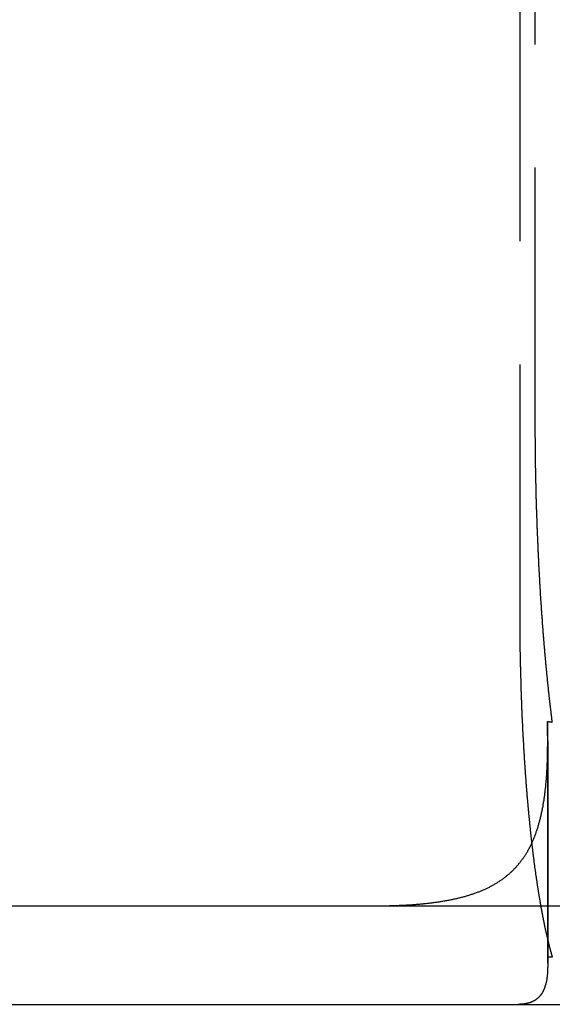
# Model space of a CAD drawing. Extents: x 805 to 950, y 178 to 562.
# Drawn here: x 886 to 892, y 491 to 501 of the extents above; entities that cross this region are included whole.
import ezdxf

# ---------------------------------------------------------------- set-up
doc = ezdxf.new("R2010")
doc.units = 0
doc.header["$LTSCALE"] = 10
doc.linetypes.add('VERDECKT', pattern=[0.375, 0.25, -0.125])
doc.layers.get('0').update_dxf_attribs({"linetype": 'CONTINUOUS'})
doc.layers.add('STEMPEL', color=3, linetype='CONTINUOUS')

# ---------------------------------------------------------------- blocks, each defined once
blk = doc.blocks.new('A$C45BCEA6E')
at = {"color": 1, "linetype": 'VERDECKT', "extrusion": (0, 1, -2e-16)}
for p, q in [((681.871, 80), (681.871, 70)), ((682.0285, 72), (682.0285, 80)), ((682.1532, 68.8741), (682.1532, 66.4813)), ((682.1557, 68.6779), (682.1557, 66.3967))]:
    blk.add_line(p, q, dxfattribs=at)
at = {"extrusion": (0, 1, -2e-16)}
for p, q in [((595.3647, 67), (740.3647, 67)), ((595.3647, 66), (740.3647, 66))]:
    blk.add_line(p, q, dxfattribs=at)
at = {"color": 1}
for points in [[(682.082, 70.1915, 0), (682.081, 70.2001, 0), (682.081, 70.2088, 0), (682.08, 70.2175, 0), (682.08, 70.2263, 0), (682.079, 70.235, 0), (682.079, 70.2438, 0), (682.078, 70.2526, 0), (682.078, 70.2614, 0), (682.077, 70.2702, 0), (682.077, 70.279, 0), (682.076, 70.2879, 0), (682.076, 70.2968, 0), (682.075, 70.3056, 0), (682.075, 70.3146, 0), (682.074, 70.3235, 0), (682.074, 70.3324, 0), (682.073, 70.3414, 0), (682.073, 70.3504, 0), (682.072, 70.3594, 0), (682.072, 70.3684, 0), (682.071, 70.3774, 0), (682.071, 70.3865, 0), (682.07, 70.3956, 0), (682.07, 70.4046, 0), (682.069, 70.4137, 0), (682.069, 70.4228, 0), (682.068, 70.432, 0), (682.068, 70.4411, 0), (682.067, 70.4503, 0), (682.067, 70.4595, 0), (682.066, 70.4686, 0), (682.066, 70.4778, 0), (682.065, 70.4871, 0), (682.065, 70.4963, 0), (682.065, 70.5055, 0), (682.064, 70.5148, 0), (682.064, 70.5241, 0), (682.063, 70.5334, 0), (682.063, 70.5427, 0), (682.062, 70.552, 0), (682.062, 70.5613, 0), (682.061, 70.5706, 0), (682.061, 70.58, 0), (682.061, 70.5894, 0), (682.06, 70.5987, 0), (682.06, 70.6081, 0), (682.059, 70.6175, 0), (682.059, 70.6269, 0), (682.058, 70.6364, 0), (682.058, 70.6458, 0), (682.058, 70.6552, 0), (682.057, 70.6647, 0), (682.057, 70.6742, 0), (682.056, 70.6836, 0), (682.056, 70.6931, 0), (682.056, 70.7026, 0), (682.055, 70.7121, 0), (682.055, 70.7217, 0), (682.054, 70.7312, 0), (682.054, 70.7407, 0), (682.054, 70.7503, 0), (682.053, 70.7598, 0), (682.053, 70.7694, 0), (682.052, 70.779, 0), (682.052, 70.7886, 0), (682.052, 70.7982, 0), (682.051, 70.8078, 0), (682.051, 70.8174, 0), (682.051, 70.827, 0), (682.05, 70.8366, 0), (682.05, 70.8462, 0), (682.049, 70.8559, 0), (682.049, 70.8655, 0), (682.049, 70.8752, 0), (682.048, 70.8848, 0), (682.048, 70.8945, 0), (682.048, 70.9042, 0), (682.047, 70.9138, 0), (682.047, 70.9235, 0), (682.047, 70.9332, 0), (682.046, 70.9429, 0), (682.046, 70.9526, 0), (682.046, 70.9623, 0), (682.045, 70.972, 0), (682.045, 70.9818, 0), (682.045, 70.9915, 0), (682.044, 71.0012, 0), (682.044, 71.0109, 0), (682.044, 71.0207, 0), (682.043, 71.0304, 0), (682.043, 71.0402, 0), (682.043, 71.0499, 0), (682.043, 71.0597, 0), (682.042, 71.0694, 0), (682.042, 71.0792, 0), (682.042, 71.0889, 0), (682.041, 71.0987, 0), (682.041, 71.1085, 0), (682.041, 71.1182, 0), (682.041, 71.128, 0), (682.04, 71.1378, 0), (682.04, 71.1476, 0), (682.04, 71.1573, 0), (682.04, 71.1671, 0), (682.039, 71.1769, 0), (682.039, 71.1867, 0), (682.039, 71.1965, 0), (682.039, 71.2062, 0), (682.038, 71.216, 0), (682.038, 71.2258, 0), (682.038, 71.2356, 0), (682.038, 71.2454, 0), (682.037, 71.2552, 0), (682.037, 71.2649, 0), (682.037, 71.2747, 0), (682.037, 71.2845, 0), (682.036, 71.2943, 0), (682.036, 71.3041, 0), (682.036, 71.3138, 0), (682.036, 71.3236, 0), (682.036, 71.3334, 0), (682.035, 71.3431, 0), (682.035, 71.3529, 0), (682.035, 71.3627, 0), (682.035, 71.3724, 0), (682.035, 71.3822, 0), (682.034, 71.3919, 0), (682.034, 71.4017, 0), (682.034, 71.4114, 0), (682.034, 71.4212, 0), (682.034, 71.4309, 0), (682.034, 71.4407, 0), (682.033, 71.4504, 0), (682.033, 71.4601, 0), (682.033, 71.4698, 0), (682.033, 71.4795, 0), (682.033, 71.4893, 0), (682.033, 71.499, 0), (682.032, 71.5087, 0), (682.032, 71.5183, 0), (682.032, 71.528, 0), (682.032, 71.5377, 0), (682.032, 71.5474, 0), (682.032, 71.5571, 0), (682.032, 71.5667, 0), (682.031, 71.5764, 0), (682.031, 71.586, 0), (682.031, 71.5956, 0), (682.031, 71.6053, 0), (682.031, 71.6149, 0), (682.031, 71.6245, 0), (682.031, 71.6341, 0), (682.031, 71.6437, 0), (682.03, 71.6533, 0), (682.03, 71.6629, 0), (682.03, 71.6725, 0), (682.03, 71.682, 0), (682.03, 71.6916, 0), (682.03, 71.7011, 0), (682.03, 71.7106, 0), (682.03, 71.7202, 0), (682.03, 71.7297, 0), (682.03, 71.7392, 0), (682.03, 71.7487, 0), (682.029, 71.7581, 0), (682.029, 71.7676, 0), (682.029, 71.7771, 0), (682.029, 71.7865, 0), (682.029, 71.7959, 0), (682.029, 71.8053, 0), (682.029, 71.8148, 0), (682.029, 71.8241, 0), (682.029, 71.8335, 0), (682.029, 71.8429, 0), (682.029, 71.8523, 0), (682.029, 71.8616, 0), (682.029, 71.8709, 0), (682.029, 71.8802, 0), (682.029, 71.8895, 0), (682.029, 71.8988, 0), (682.029, 71.9081, 0), (682.029, 71.9174, 0), (682.029, 71.9266, 0), (682.029, 71.9358, 0), (682.029, 71.945, 0), (682.029, 71.9542, 0), (682.029, 71.9634, 0), (682.029, 71.9726, 0), (682.029, 71.9817, 0), (682.029, 71.9909, 0), (682.029, 72, 0)], [(682.202, 68.8673, 0), (682.202, 68.872, 0), (682.201, 68.8767, 0), (682.2, 68.8815, 0), (682.2, 68.8862, 0), (682.199, 68.891, 0), (682.199, 68.8958, 0), (682.198, 68.9005, 0), (682.197, 68.9053, 0), (682.197, 68.9101, 0), (682.196, 68.9149, 0), (682.196, 68.9197, 0), (682.195, 68.9245, 0), (682.194, 68.9293, 0), (682.194, 68.9341, 0), (682.193, 68.9389, 0), (682.193, 68.9438, 0), (682.192, 68.9486, 0), (682.192, 68.9535, 0), (682.191, 68.9583, 0), (682.19, 68.9632, 0), (682.19, 68.968, 0), (682.189, 68.9729, 0), (682.189, 68.9778, 0), (682.188, 68.9826, 0), (682.187, 68.9875, 0), (682.187, 68.9924, 0), (682.186, 68.9973, 0), (682.186, 69.0022, 0), (682.185, 69.0071, 0), (682.185, 69.0121, 0), (682.184, 69.017, 0), (682.183, 69.0219, 0), (682.183, 69.0268, 0), (682.182, 69.0318, 0), (682.182, 69.0367, 0), (682.181, 69.0417, 0), (682.181, 69.0466, 0), (682.18, 69.0516, 0), (682.179, 69.0565, 0), (682.179, 69.0615, 0), (682.178, 69.0665, 0), (682.178, 69.0715, 0), (682.177, 69.0765, 0), (682.177, 69.0815, 0), (682.176, 69.0865, 0), (682.175, 69.0915, 0), (682.175, 69.0965, 0), (682.174, 69.1015, 0), (682.174, 69.1065, 0), (682.173, 69.1115, 0), (682.173, 69.1166, 0), (682.172, 69.1216, 0), (682.171, 69.1266, 0), (682.171, 69.1317, 0), (682.17, 69.1367, 0), (682.17, 69.1418, 0), (682.169, 69.1468, 0), (682.169, 69.1519, 0), (682.168, 69.157, 0), (682.168, 69.162, 0), (682.167, 69.1671, 0), (682.166, 69.1722, 0), (682.166, 69.1773, 0), (682.165, 69.1824, 0), (682.165, 69.1875, 0), (682.164, 69.1926, 0), (682.164, 69.1977, 0), (682.163, 69.2028, 0), (682.163, 69.2079, 0), (682.162, 69.213, 0), (682.162, 69.2182, 0), (682.161, 69.2233, 0), (682.161, 69.2284, 0), (682.16, 69.2336, 0), (682.159, 69.2387, 0), (682.159, 69.2438, 0), (682.158, 69.249, 0), (682.158, 69.2541, 0), (682.157, 69.2593, 0), (682.157, 69.2645, 0), (682.156, 69.2696, 0), (682.156, 69.2748, 0), (682.155, 69.28, 0), (682.155, 69.2852, 0), (682.154, 69.2903, 0), (682.154, 69.2955, 0), (682.153, 69.3007, 0), (682.153, 69.3059, 0), (682.152, 69.3111, 0), (682.152, 69.3163, 0), (682.151, 69.3215, 0), (682.15, 69.3267, 0), (682.15, 69.3319, 0), (682.149, 69.3372, 0), (682.149, 69.3424, 0), (682.148, 69.3476, 0), (682.148, 69.3528, 0), (682.147, 69.358, 0), (682.147, 69.3633, 0), (682.146, 69.3685, 0), (682.146, 69.3738, 0), (682.145, 69.379, 0), (682.145, 69.3842, 0), (682.144, 69.3895, 0), (682.144, 69.3947, 0), (682.143, 69.4, 0), (682.143, 69.4053, 0), (682.142, 69.4105, 0), (682.142, 69.4158, 0), (682.141, 69.421, 0), (682.141, 69.4263, 0), (682.14, 69.4316, 0), (682.14, 69.4369, 0), (682.139, 69.4421, 0), (682.139, 69.4474, 0), (682.138, 69.4527, 0), (682.138, 69.458, 0), (682.137, 69.4633, 0), (682.137, 69.4686, 0), (682.136, 69.4739, 0), (682.136, 69.4791, 0), (682.135, 69.4844, 0), (682.135, 69.4897, 0), (682.134, 69.495, 0), (682.134, 69.5003, 0), (682.134, 69.5056, 0), (682.133, 69.511, 0), (682.133, 69.5163, 0), (682.132, 69.5216, 0), (682.132, 69.5269, 0), (682.131, 69.5322, 0), (682.131, 69.5375, 0), (682.13, 69.5428, 0), (682.13, 69.5481, 0), (682.129, 69.5535, 0), (682.129, 69.5588, 0), (682.128, 69.5641, 0), (682.128, 69.5694, 0), (682.127, 69.5748, 0), (682.127, 69.5801, 0), (682.126, 69.5854, 0), (682.126, 69.5907, 0), (682.126, 69.5961, 0), (682.125, 69.6014, 0), (682.125, 69.6067, 0), (682.124, 69.6121, 0), (682.124, 69.6174, 0), (682.123, 69.6227, 0), (682.123, 69.6281, 0), (682.122, 69.6334, 0), (682.122, 69.6388, 0), (682.121, 69.6441, 0), (682.121, 69.6494, 0), (682.121, 69.6548, 0), (682.12, 69.6601, 0), (682.12, 69.6655, 0), (682.119, 69.6708, 0), (682.119, 69.6762, 0), (682.118, 69.6815, 0), (682.118, 69.6868, 0), (682.117, 69.6922, 0), (682.117, 69.6975, 0), (682.117, 69.7029, 0), (682.116, 69.7082, 0), (682.116, 69.7136, 0), (682.115, 69.7189, 0), (682.115, 69.7243, 0), (682.114, 69.7296, 0), (682.114, 69.7349, 0), (682.114, 69.7403, 0), (682.113, 69.7456, 0), (682.113, 69.751, 0), (682.112, 69.7563, 0), (682.112, 69.7617, 0), (682.111, 69.767, 0), (682.111, 69.7724, 0), (682.111, 69.7777, 0), (682.11, 69.783, 0), (682.11, 69.7884, 0), (682.109, 69.7937, 0), (682.109, 69.7991, 0), (682.109, 69.8044, 0), (682.108, 69.8098, 0), (682.108, 69.8151, 0), (682.107, 69.8204, 0), (682.107, 69.8258, 0), (682.106, 69.8311, 0), (682.106, 69.8364, 0), (682.106, 69.8418, 0), (682.105, 69.8471, 0), (682.105, 69.8524, 0), (682.104, 69.8578, 0), (682.104, 69.8631, 0), (682.104, 69.8684, 0), (682.103, 69.8738, 0), (682.103, 69.8791, 0), (682.102, 69.8844, 0), (682.102, 69.8897, 0), (682.102, 69.8951, 0), (682.101, 69.9004, 0), (682.101, 69.9057, 0), (682.101, 69.911, 0), (682.1, 69.9163, 0), (682.1, 69.9217, 0), (682.099, 69.927, 0), (682.099, 69.9323, 0), (682.099, 69.9376, 0), (682.098, 69.9429, 0), (682.098, 69.9482, 0), (682.097, 69.9535, 0), (682.097, 69.9588, 0), (682.097, 69.9641, 0), (682.096, 69.9694, 0), (682.096, 69.9747, 0), (682.096, 69.98, 0), (682.095, 69.9853, 0), (682.095, 69.9906, 0), (682.095, 69.9959, 0), (682.094, 70.0011, 0), (682.094, 70.0064, 0), (682.093, 70.0117, 0), (682.093, 70.017, 0), (682.093, 70.0223, 0), (682.092, 70.0275, 0), (682.092, 70.0328, 0), (682.092, 70.0381, 0), (682.091, 70.0433, 0), (682.091, 70.0486, 0), (682.091, 70.0538, 0), (682.09, 70.0591, 0), (682.09, 70.0643, 0), (682.09, 70.0696, 0), (682.089, 70.0748, 0), (682.089, 70.0801, 0), (682.089, 70.0853, 0), (682.088, 70.0906, 0), (682.088, 70.0958, 0), (682.087, 70.101, 0), (682.087, 70.1063, 0), (682.087, 70.1116, 0), (682.086, 70.1168, 0), (682.086, 70.1221, 0), (682.086, 70.1274, 0), (682.085, 70.1327, 0), (682.085, 70.138, 0), (682.085, 70.1433, 0), (682.084, 70.1486, 0), (682.084, 70.1539, 0), (682.084, 70.1593, 0), (682.083, 70.1646, 0), (682.083, 70.17, 0), (682.083, 70.1753, 0), (682.082, 70.1807, 0), (682.082, 70.1861, 0), (682.082, 70.1915, 0)], [(681.871, 70, 0), (681.871, 69.9917, 0), (681.871, 69.9833, 0), (681.871, 69.9749, 0), (681.871, 69.9665, 0), (681.871, 69.9581, 0), (681.871, 69.9497, 0), (681.871, 69.9413, 0), (681.871, 69.9328, 0), (681.871, 69.9244, 0), (681.871, 69.9159, 0), (681.871, 69.9074, 0), (681.871, 69.8989, 0), (681.871, 69.8903, 0), (681.871, 69.8818, 0), (681.871, 69.8732, 0), (681.871, 69.8647, 0), (681.871, 69.8561, 0), (681.872, 69.8475, 0), (681.872, 69.8389, 0), (681.872, 69.8303, 0), (681.872, 69.8216, 0), (681.872, 69.813, 0), (681.872, 69.8043, 0), (681.872, 69.7957, 0), (681.872, 69.787, 0), (681.872, 69.7783, 0), (681.872, 69.7696, 0), (681.872, 69.7609, 0), (681.872, 69.7521, 0), (681.872, 69.7434, 0), (681.872, 69.7347, 0), (681.873, 69.7259, 0), (681.873, 69.7172, 0), (681.873, 69.7084, 0), (681.873, 69.6996, 0), (681.873, 69.6908, 0), (681.873, 69.682, 0), (681.873, 69.6732, 0), (681.873, 69.6644, 0), (681.873, 69.6556, 0), (681.874, 69.6467, 0), (681.874, 69.6379, 0), (681.874, 69.629, 0), (681.874, 69.6202, 0), (681.874, 69.6113, 0), (681.874, 69.6025, 0), (681.874, 69.5936, 0), (681.874, 69.5847, 0), (681.875, 69.5758, 0), (681.875, 69.567, 0), (681.875, 69.5581, 0), (681.875, 69.5492, 0), (681.875, 69.5403, 0), (681.875, 69.5314, 0), (681.876, 69.5224, 0), (681.876, 69.5135, 0), (681.876, 69.5046, 0), (681.876, 69.4957, 0), (681.876, 69.4868, 0), (681.876, 69.4778, 0), (681.877, 69.4689, 0), (681.877, 69.46, 0), (681.877, 69.451, 0), (681.877, 69.4421, 0), (681.877, 69.4332, 0), (681.878, 69.4242, 0), (681.878, 69.4153, 0), (681.878, 69.4063, 0), (681.878, 69.3974, 0), (681.878, 69.3884, 0), (681.879, 69.3795, 0), (681.879, 69.3706, 0), (681.879, 69.3616, 0), (681.879, 69.3527, 0), (681.88, 69.3437, 0), (681.88, 69.3348, 0), (681.88, 69.3258, 0), (681.88, 69.3169, 0), (681.881, 69.308, 0), (681.881, 69.299, 0), (681.881, 69.2901, 0), (681.881, 69.2812, 0), (681.882, 69.2722, 0), (681.882, 69.2633, 0), (681.882, 69.2544, 0), (681.882, 69.2455, 0), (681.883, 69.2366, 0), (681.883, 69.2276, 0), (681.883, 69.2187, 0), (681.883, 69.2098, 0), (681.884, 69.2009, 0), (681.884, 69.192, 0), (681.884, 69.1832, 0), (681.885, 69.1743, 0), (681.885, 69.1654, 0), (681.885, 69.1565, 0), (681.886, 69.1477, 0), (681.886, 69.1388, 0), (681.886, 69.1299, 0), (681.886, 69.1211, 0), (681.887, 69.1122, 0), (681.887, 69.1034, 0), (681.887, 69.0946, 0), (681.888, 69.0858, 0), (681.888, 69.077, 0), (681.888, 69.0681, 0), (681.889, 69.0594, 0), (681.889, 69.0506, 0), (681.889, 69.0418, 0), (681.89, 69.033, 0), (681.89, 69.0243, 0), (681.89, 69.0155, 0), (681.891, 69.0068, 0), (681.891, 68.998, 0), (681.892, 68.9893, 0), (681.892, 68.9806, 0), (681.892, 68.9719, 0), (681.893, 68.9632, 0), (681.893, 68.9545, 0), (681.893, 68.9458, 0), (681.894, 68.9372, 0), (681.894, 68.9285, 0), (681.894, 68.9199, 0), (681.895, 68.9112, 0), (681.895, 68.9026, 0), (681.896, 68.894, 0), (681.896, 68.8854, 0), (681.896, 68.8768, 0), (681.897, 68.8683, 0), (681.897, 68.8597, 0), (681.898, 68.8512, 0), (681.898, 68.8426, 0), (681.898, 68.8341, 0), (681.899, 68.8256, 0), (681.899, 68.8171, 0), (681.9, 68.8087, 0), (681.9, 68.8002, 0), (681.901, 68.7918, 0), (681.901, 68.7833, 0), (681.901, 68.7749, 0), (681.902, 68.7665, 0), (681.902, 68.7581, 0), (681.903, 68.7498, 0), (681.903, 68.7414, 0), (681.904, 68.7331, 0), (681.904, 68.7248, 0), (681.904, 68.7164, 0), (681.905, 68.7082, 0), (681.905, 68.6999, 0), (681.906, 68.6916, 0), (681.906, 68.6834, 0), (681.907, 68.6752, 0), (681.907, 68.667, 0), (681.908, 68.6588, 0), (681.908, 68.6506, 0), (681.908, 68.6425, 0), (681.909, 68.6344, 0), (681.909, 68.6262, 0), (681.91, 68.6182, 0), (681.91, 68.6101, 0), (681.911, 68.602, 0), (681.911, 68.594, 0), (681.912, 68.586, 0), (681.912, 68.578, 0), (681.913, 68.57, 0), (681.913, 68.5621, 0), (681.914, 68.5541, 0), (681.914, 68.5462, 0), (681.915, 68.5383, 0), (681.915, 68.5305, 0), (681.916, 68.5226, 0), (681.916, 68.5148, 0), (681.917, 68.507, 0), (681.917, 68.4992, 0), (681.918, 68.4915, 0), (681.918, 68.4837, 0), (681.919, 68.476, 0), (681.919, 68.4683, 0), (681.92, 68.4606, 0), (681.92, 68.4529, 0), (681.921, 68.4452, 0), (681.921, 68.4375, 0), (681.922, 68.4297, 0), (681.922, 68.422, 0), (681.923, 68.4142, 0), (681.923, 68.4065, 0), (681.924, 68.3987, 0), (681.924, 68.391, 0), (681.925, 68.3832, 0), (681.925, 68.3754, 0), (681.926, 68.3676, 0), (681.926, 68.3598, 0), (681.927, 68.352, 0), (681.928, 68.3442, 0), (681.928, 68.3364, 0), (681.929, 68.3286, 0), (681.929, 68.3208, 0), (681.93, 68.313, 0), (681.93, 68.3051, 0), (681.931, 68.2973, 0), (681.932, 68.2895, 0), (681.932, 68.2816, 0), (681.933, 68.2738, 0), (681.933, 68.266, 0), (681.934, 68.2581, 0), (681.935, 68.2503, 0), (681.935, 68.2424, 0), (681.936, 68.2346, 0), (681.936, 68.2267, 0), (681.937, 68.2189, 0), (681.938, 68.211, 0), (681.938, 68.2032, 0), (681.939, 68.1953, 0), (681.939, 68.1875, 0), (681.94, 68.1796, 0), (681.941, 68.1718, 0), (681.941, 68.1639, 0), (681.942, 68.156, 0), (681.943, 68.1482, 0), (681.943, 68.1403, 0), (681.944, 68.1325, 0), (681.945, 68.1246, 0), (681.945, 68.1168, 0), (681.946, 68.1089, 0), (681.947, 68.1011, 0), (681.947, 68.0933, 0), (681.948, 68.0854, 0), (681.949, 68.0776, 0), (681.949, 68.0697, 0), (681.95, 68.0619, 0), (681.951, 68.0541, 0), (681.951, 68.0463, 0), (681.952, 68.0384, 0), (681.953, 68.0306, 0), (681.953, 68.0228, 0), (681.954, 68.015, 0), (681.955, 68.0072, 0), (681.956, 67.9994, 0), (681.956, 67.9916, 0), (681.957, 67.9838, 0), (681.958, 67.9761, 0), (681.958, 67.9683, 0), (681.959, 67.9605, 0), (681.96, 67.9528, 0), (681.961, 67.945, 0), (681.961, 67.9373, 0), (681.962, 67.9295, 0), (681.963, 67.9218, 0), (681.963, 67.9141, 0), (681.964, 67.9064, 0), (681.965, 67.8987, 0), (681.966, 67.891, 0), (681.966, 67.8833, 0), (681.967, 67.8756, 0), (681.968, 67.8679, 0), (681.969, 67.8603, 0), (681.97, 67.8526, 0), (681.97, 67.845, 0), (681.971, 67.8374, 0), (681.972, 67.8297, 0), (681.973, 67.8221, 0), (681.973, 67.8145, 0), (681.974, 67.8069, 0), (681.975, 67.7994, 0), (681.976, 67.7918, 0), (681.977, 67.7842, 0), (681.977, 67.7767, 0), (681.978, 67.7692, 0), (681.979, 67.7617, 0), (681.98, 67.7542, 0), (681.981, 67.7467, 0), (681.981, 67.7392, 0), (681.982, 67.7317, 0), (681.983, 67.7243, 0), (681.984, 67.7168, 0), (681.985, 67.7094, 0), (681.985, 67.702, 0), (681.986, 67.6946, 0), (681.987, 67.6872, 0), (681.988, 67.6798, 0), (681.989, 67.6725, 0), (681.99, 67.6651, 0), (681.99, 67.6578, 0), (681.991, 67.6505, 0), (681.992, 67.6432, 0), (681.993, 67.6359, 0), (681.994, 67.6286, 0), (681.995, 67.6214, 0), (681.995, 67.6142, 0), (681.996, 67.6069, 0), (681.997, 67.5997, 0), (681.998, 67.5925, 0), (681.999, 67.5854, 0), (682, 67.5782, 0), (682.001, 67.5711, 0), (682.001, 67.5639, 0), (682.002, 67.5568, 0), (682.003, 67.5497, 0), (682.004, 67.5426, 0), (682.005, 67.5356, 0), (682.006, 67.5285, 0), (682.007, 67.5215, 0), (682.007, 67.5145, 0), (682.008, 67.5075, 0), (682.009, 67.5005, 0), (682.01, 67.4936, 0), (682.011, 67.4867, 0), (682.012, 67.4797, 0), (682.013, 67.4728, 0), (682.014, 67.466, 0), (682.015, 67.4591, 0), (682.015, 67.4522, 0), (682.016, 67.4454, 0), (682.017, 67.4386, 0), (682.018, 67.4318, 0), (682.019, 67.4251, 0), (682.02, 67.4183, 0), (682.021, 67.4116, 0), (682.022, 67.4049, 0), (682.023, 67.3982, 0), (682.023, 67.3915, 0), (682.024, 67.3848, 0), (682.025, 67.3782, 0), (682.026, 67.3716, 0), (682.027, 67.365, 0), (682.028, 67.3585, 0), (682.029, 67.3519, 0), (682.03, 67.3454, 0), (682.031, 67.3389, 0), (682.032, 67.3324, 0), (682.033, 67.3259, 0), (682.033, 67.3195, 0), (682.034, 67.3131, 0), (682.035, 67.3067, 0), (682.036, 67.3003, 0), (682.037, 67.2939, 0), (682.038, 67.2876, 0), (682.039, 67.2813, 0), (682.04, 67.275, 0), (682.041, 67.2688, 0), (682.042, 67.2625, 0), (682.043, 67.2563, 0), (682.044, 67.2501, 0), (682.044, 67.2439, 0), (682.045, 67.2378, 0), (682.046, 67.2317, 0), (682.047, 67.2256, 0), (682.048, 67.2195, 0), (682.049, 67.2135, 0), (682.05, 67.2074, 0), (682.051, 67.2014, 0), (682.052, 67.1954, 0), (682.053, 67.1895, 0), (682.054, 67.1836, 0), (682.055, 67.1777, 0), (682.055, 67.1718, 0), (682.056, 67.1659, 0), (682.057, 67.16, 0), (682.058, 67.1541, 0), (682.059, 67.1483, 0), (682.06, 67.1424, 0), (682.061, 67.1365, 0), (682.062, 67.1307, 0), (682.063, 67.1248, 0), (682.064, 67.1189, 0), (682.065, 67.1131, 0), (682.066, 67.1072, 0), (682.067, 67.1013, 0), (682.068, 67.0955, 0), (682.069, 67.0896, 0), (682.07, 67.0838, 0), (682.071, 67.0779, 0), (682.072, 67.0721, 0), (682.073, 67.0662, 0), (682.074, 67.0604, 0), (682.075, 67.0546, 0), (682.076, 67.0488, 0), (682.077, 67.0429, 0), (682.078, 67.0371, 0), (682.079, 67.0313, 0), (682.08, 67.0255, 0), (682.081, 67.0197, 0), (682.082, 67.0139, 0)], [(680.347, 67, 0), (680.359, 67, 0), (680.372, 67, 0), (680.384, 67.0001, 0), (680.396, 67.0001, 0), (680.409, 67.0002, 0), (680.421, 67.0003, 0), (680.433, 67.0004, 0), (680.445, 67.0005, 0), (680.457, 67.0007, 0), (680.469, 67.0009, 0), (680.481, 67.001, 0), (680.493, 67.0012, 0), (680.505, 67.0015, 0), (680.517, 67.0017, 0), (680.529, 67.002, 0), (680.541, 67.0022, 0), (680.553, 67.0025, 0), (680.565, 67.0029, 0), (680.576, 67.0032, 0), (680.588, 67.0036, 0), (680.6, 67.004, 0), (680.611, 67.0044, 0), (680.623, 67.0048, 0), (680.634, 67.0052, 0), (680.646, 67.0057, 0), (680.657, 67.0062, 0), (680.669, 67.0067, 0), (680.68, 67.0073, 0), (680.691, 67.0078, 0), (680.703, 67.0084, 0), (680.714, 67.009, 0), (680.725, 67.0096, 0), (680.736, 67.0103, 0), (680.748, 67.011, 0), (680.759, 67.0117, 0), (680.77, 67.0124, 0), (680.781, 67.0131, 0), (680.792, 67.0139, 0), (680.803, 67.0147, 0), (680.813, 67.0156, 0), (680.824, 67.0164, 0), (680.835, 67.0173, 0), (680.846, 67.0182, 0), (680.857, 67.0191, 0), (680.867, 67.0201, 0), (680.878, 67.0211, 0), (680.889, 67.0221, 0), (680.899, 67.0231, 0), (680.91, 67.0242, 0), (680.92, 67.0253, 0), (680.931, 67.0264, 0), (680.941, 67.0275, 0), (680.951, 67.0287, 0), (680.962, 67.0299, 0), (680.972, 67.0312, 0), (680.982, 67.0324, 0), (680.993, 67.0337, 0), (681.003, 67.0351, 0), (681.013, 67.0364, 0), (681.023, 67.0378, 0), (681.033, 67.0392, 0), (681.043, 67.0407, 0), (681.053, 67.0421, 0), (681.063, 67.0436, 0), (681.073, 67.0452, 0), (681.083, 67.0468, 0), (681.092, 67.0484, 0), (681.102, 67.05, 0), (681.112, 67.0517, 0), (681.121, 67.0534, 0), (681.131, 67.0551, 0), (681.141, 67.0569, 0), (681.15, 67.0587, 0), (681.16, 67.0605, 0), (681.169, 67.0624, 0), (681.179, 67.0643, 0), (681.188, 67.0662, 0), (681.197, 67.0682, 0), (681.207, 67.0702, 0), (681.216, 67.0722, 0), (681.225, 67.0743, 0), (681.234, 67.0764, 0), (681.243, 67.0785, 0), (681.252, 67.0807, 0), (681.261, 67.0829, 0), (681.27, 67.0852, 0), (681.279, 67.0874, 0), (681.288, 67.0898, 0), (681.297, 67.0921, 0), (681.306, 67.0945, 0), (681.315, 67.097, 0), (681.323, 67.0994, 0), (681.332, 67.1019, 0), (681.341, 67.1045, 0), (681.349, 67.1071, 0), (681.358, 67.1097, 0), (681.366, 67.1124, 0), (681.375, 67.1151, 0), (681.383, 67.1178, 0), (681.392, 67.1206, 0), (681.4, 67.1234, 0), (681.408, 67.1263, 0), (681.417, 67.1292, 0), (681.425, 67.1321, 0), (681.433, 67.1351, 0), (681.441, 67.1381, 0), (681.449, 67.1412, 0), (681.457, 67.1442, 0), (681.465, 67.1474, 0), (681.473, 67.1506, 0), (681.481, 67.1538, 0), (681.488, 67.157, 0), (681.496, 67.1603, 0), (681.504, 67.1636, 0), (681.511, 67.167, 0), (681.519, 67.1704, 0), (681.527, 67.1739, 0), (681.534, 67.1774, 0), (681.542, 67.1809, 0), (681.549, 67.1845, 0), (681.556, 67.1881, 0), (681.564, 67.1918, 0), (681.571, 67.1955, 0), (681.578, 67.1992, 0), (681.585, 67.203, 0), (681.592, 67.2069, 0), (681.599, 67.2107, 0), (681.606, 67.2146, 0), (681.613, 67.2186, 0), (681.62, 67.2226, 0), (681.627, 67.2267, 0), (681.634, 67.2308, 0), (681.641, 67.2349, 0), (681.647, 67.2391, 0), (681.654, 67.2433, 0), (681.661, 67.2476, 0), (681.667, 67.2519, 0), (681.674, 67.2563, 0), (681.68, 67.2607, 0), (681.687, 67.2651, 0), (681.693, 67.2696, 0), (681.699, 67.2742, 0), (681.706, 67.2788, 0), (681.712, 67.2834, 0), (681.718, 67.2881, 0), (681.724, 67.2928, 0), (681.73, 67.2976, 0), (681.736, 67.3024, 0), (681.742, 67.3073, 0), (681.748, 67.3122, 0), (681.754, 67.3172, 0), (681.76, 67.3222, 0), (681.766, 67.3273, 0), (681.772, 67.3324, 0), (681.777, 67.3375, 0), (681.783, 67.3428, 0), (681.789, 67.348, 0), (681.794, 67.3533, 0), (681.8, 67.3587, 0), (681.805, 67.3641, 0), (681.811, 67.3696, 0), (681.816, 67.3751, 0), (681.821, 67.3806, 0), (681.827, 67.3862, 0), (681.832, 67.3919, 0), (681.837, 67.3976, 0), (681.842, 67.4034, 0), (681.847, 67.4092, 0), (681.853, 67.415, 0), (681.858, 67.4209, 0), (681.863, 67.4269, 0), (681.867, 67.4329, 0), (681.872, 67.439, 0), (681.877, 67.4451, 0), (681.882, 67.4513, 0), (681.887, 67.4575, 0), (681.891, 67.4638, 0), (681.896, 67.4701, 0), (681.901, 67.4765, 0), (681.905, 67.483, 0), (681.91, 67.4895, 0), (681.914, 67.496, 0), (681.919, 67.5026, 0), (681.923, 67.5093, 0), (681.928, 67.516, 0), (681.932, 67.5228, 0), (681.936, 67.5296, 0), (681.94, 67.5365, 0), (681.944, 67.5434, 0), (681.949, 67.5504, 0), (681.953, 67.5574, 0), (681.957, 67.5645, 0), (681.961, 67.5717, 0), (681.965, 67.5789, 0), (681.969, 67.5862, 0), (681.972, 67.5935, 0), (681.976, 67.6009, 0), (681.98, 67.6083, 0), (681.984, 67.6158, 0), (681.987, 67.6233, 0), (681.991, 67.6309, 0), (681.995, 67.6385, 0), (681.998, 67.6462, 0), (682.002, 67.6539, 0), (682.005, 67.6617, 0), (682.009, 67.6696, 0), (682.012, 67.6774, 0), (682.015, 67.6854, 0), (682.018, 67.6933, 0), (682.022, 67.7014, 0), (682.025, 67.7094, 0), (682.028, 67.7176, 0), (682.031, 67.7257, 0), (682.034, 67.734, 0), (682.037, 67.7422, 0), (682.04, 67.7506, 0), (682.043, 67.7589, 0), (682.046, 67.7674, 0), (682.049, 67.7758, 0), (682.051, 67.7844, 0), (682.054, 67.7929, 0), (682.057, 67.8016, 0), (682.06, 67.8102, 0), (682.062, 67.8189, 0), (682.065, 67.8277, 0), (682.067, 67.8365, 0), (682.07, 67.8454, 0), (682.072, 67.8543, 0), (682.075, 67.8633, 0), (682.077, 67.8723, 0), (682.079, 67.8814, 0), (682.082, 67.8905, 0), (682.084, 67.8997, 0), (682.086, 67.9089, 0), (682.088, 67.9181, 0), (682.09, 67.9275, 0), (682.092, 67.9368, 0), (682.094, 67.9463, 0), (682.096, 67.9557, 0), (682.098, 67.9652, 0), (682.1, 67.9748, 0), (682.102, 67.9844, 0), (682.104, 67.9941, 0), (682.106, 68.0038, 0), (682.108, 68.0136, 0), (682.109, 68.0234, 0), (682.111, 68.0333, 0), (682.113, 68.0432, 0), (682.114, 68.0532, 0), (682.116, 68.0632, 0), (682.118, 68.0732, 0), (682.119, 68.0834, 0), (682.121, 68.0935, 0), (682.122, 68.1038, 0), (682.124, 68.114, 0), (682.125, 68.1244, 0), (682.126, 68.1347, 0), (682.128, 68.1452, 0), (682.129, 68.1556, 0), (682.13, 68.1661, 0), (682.131, 68.1767, 0), (682.133, 68.1873, 0), (682.134, 68.198, 0), (682.135, 68.2088, 0), (682.136, 68.2195, 0), (682.137, 68.2304, 0), (682.138, 68.2412, 0), (682.139, 68.2522, 0), (682.14, 68.2631, 0), (682.141, 68.2742, 0), (682.142, 68.2853, 0), (682.143, 68.2964, 0), (682.144, 68.3076, 0), (682.144, 68.3188, 0), (682.145, 68.3301, 0), (682.146, 68.3414, 0), (682.147, 68.3528, 0), (682.147, 68.3643, 0), (682.148, 68.3757, 0), (682.149, 68.3873, 0), (682.149, 68.3989, 0), (682.15, 68.4105, 0), (682.15, 68.4222, 0), (682.151, 68.434, 0), (682.151, 68.4457, 0), (682.152, 68.4576, 0), (682.152, 68.4695, 0), (682.153, 68.4814, 0), (682.153, 68.4934, 0), (682.153, 68.5055, 0), (682.154, 68.5176, 0), (682.154, 68.5297, 0), (682.154, 68.542, 0), (682.155, 68.5542, 0), (682.155, 68.5665, 0), (682.155, 68.5789, 0), (682.155, 68.5913, 0), (682.155, 68.6037, 0), (682.155, 68.6162, 0), (682.156, 68.6287, 0), (682.156, 68.6413, 0), (682.156, 68.6539, 0), (682.156, 68.6665, 0), (682.156, 68.6792, 0), (682.156, 68.6919, 0), (682.156, 68.7047, 0), (682.156, 68.7175, 0), (682.155, 68.7303, 0), (682.155, 68.7432, 0), (682.155, 68.7561, 0), (682.155, 68.769, 0), (682.155, 68.782, 0), (682.155, 68.7951, 0), (682.155, 68.8081, 0), (682.154, 68.8212, 0), (682.154, 68.8344, 0), (682.154, 68.8476, 0), (682.154, 68.8608, 0), (682.153, 68.8741, 0)], [(682.153, 68.8741, 0), (682.154, 68.874, 0), (682.154, 68.874, 0), (682.154, 68.8739, 0), (682.155, 68.8739, 0), (682.155, 68.8738, 0), (682.156, 68.8738, 0), (682.156, 68.8737, 0), (682.156, 68.8736, 0), (682.157, 68.8736, 0), (682.157, 68.8735, 0), (682.157, 68.8735, 0), (682.158, 68.8734, 0), (682.158, 68.8734, 0), (682.159, 68.8733, 0), (682.159, 68.8733, 0), (682.159, 68.8732, 0), (682.16, 68.8732, 0), (682.16, 68.8731, 0), (682.161, 68.8731, 0), (682.161, 68.873, 0), (682.161, 68.8729, 0), (682.162, 68.8729, 0), (682.162, 68.8728, 0), (682.162, 68.8728, 0), (682.163, 68.8727, 0), (682.163, 68.8727, 0), (682.164, 68.8726, 0), (682.164, 68.8726, 0), (682.164, 68.8725, 0), (682.165, 68.8725, 0), (682.165, 68.8724, 0), (682.166, 68.8724, 0), (682.166, 68.8723, 0), (682.166, 68.8723, 0), (682.167, 68.8722, 0), (682.167, 68.8721, 0), (682.167, 68.8721, 0), (682.168, 68.872, 0), (682.168, 68.872, 0), (682.169, 68.8719, 0), (682.169, 68.8719, 0), (682.169, 68.8718, 0), (682.17, 68.8718, 0), (682.17, 68.8717, 0), (682.171, 68.8717, 0), (682.171, 68.8716, 0), (682.171, 68.8716, 0), (682.172, 68.8715, 0), (682.172, 68.8714, 0), (682.173, 68.8714, 0), (682.173, 68.8713, 0), (682.173, 68.8713, 0), (682.174, 68.8712, 0), (682.174, 68.8712, 0), (682.174, 68.8711, 0), (682.175, 68.8711, 0), (682.175, 68.871, 0), (682.176, 68.871, 0), (682.176, 68.8709, 0), (682.176, 68.8709, 0), (682.177, 68.8708, 0), (682.177, 68.8708, 0), (682.178, 68.8707, 0), (682.178, 68.8706, 0), (682.178, 68.8706, 0), (682.179, 68.8705, 0), (682.179, 68.8705, 0), (682.179, 68.8704, 0), (682.18, 68.8704, 0), (682.18, 68.8703, 0), (682.181, 68.8703, 0), (682.181, 68.8702, 0), (682.181, 68.8702, 0), (682.182, 68.8701, 0), (682.182, 68.8701, 0), (682.183, 68.87, 0), (682.183, 68.8699, 0), (682.183, 68.8699, 0), (682.184, 68.8698, 0), (682.184, 68.8698, 0), (682.184, 68.8697, 0), (682.185, 68.8697, 0), (682.185, 68.8696, 0), (682.186, 68.8696, 0), (682.186, 68.8695, 0), (682.186, 68.8695, 0), (682.187, 68.8694, 0), (682.187, 68.8694, 0), (682.188, 68.8693, 0), (682.188, 68.8692, 0), (682.188, 68.8692, 0), (682.189, 68.8691, 0), (682.189, 68.8691, 0), (682.189, 68.869, 0), (682.19, 68.869, 0), (682.19, 68.8689, 0), (682.191, 68.8689, 0), (682.191, 68.8688, 0), (682.191, 68.8688, 0), (682.192, 68.8687, 0), (682.192, 68.8687, 0), (682.193, 68.8686, 0), (682.193, 68.8685, 0), (682.193, 68.8685, 0), (682.194, 68.8684, 0), (682.194, 68.8684, 0), (682.194, 68.8683, 0), (682.195, 68.8683, 0), (682.195, 68.8682, 0), (682.196, 68.8682, 0), (682.196, 68.8681, 0), (682.196, 68.8681, 0), (682.197, 68.868, 0), (682.197, 68.868, 0), (682.198, 68.8679, 0), (682.198, 68.8678, 0), (682.198, 68.8678, 0), (682.199, 68.8677, 0), (682.199, 68.8677, 0), (682.199, 68.8676, 0), (682.2, 68.8676, 0), (682.2, 68.8675, 0), (682.201, 68.8675, 0), (682.201, 68.8674, 0), (682.201, 68.8674, 0), (682.202, 68.8673, 0), (682.202, 68.8673, 0)], [(682.082, 67.0139, 0), (682.082, 67.0108, 0), (682.083, 67.0076, 0), (682.083, 67.0044, 0), (682.084, 67.0013, 0), (682.085, 66.9981, 0), (682.085, 66.995, 0), (682.086, 66.9918, 0), (682.086, 66.9887, 0), (682.087, 66.9855, 0), (682.087, 66.9824, 0), (682.088, 66.9792, 0), (682.089, 66.9761, 0), (682.089, 66.973, 0), (682.09, 66.9698, 0), (682.09, 66.9667, 0), (682.091, 66.9636, 0), (682.091, 66.9604, 0), (682.092, 66.9573, 0), (682.093, 66.9542, 0), (682.093, 66.9511, 0), (682.094, 66.9479, 0), (682.094, 66.9448, 0), (682.095, 66.9417, 0), (682.096, 66.9386, 0), (682.096, 66.9355, 0), (682.097, 66.9324, 0), (682.097, 66.9293, 0), (682.098, 66.9262, 0), (682.098, 66.9231, 0), (682.099, 66.92, 0), (682.1, 66.9169, 0), (682.1, 66.9138, 0), (682.101, 66.9107, 0), (682.101, 66.9077, 0), (682.102, 66.9046, 0), (682.103, 66.9015, 0), (682.103, 66.8984, 0), (682.104, 66.8954, 0), (682.104, 66.8923, 0), (682.105, 66.8892, 0), (682.106, 66.8862, 0), (682.106, 66.8831, 0), (682.107, 66.8801, 0), (682.107, 66.877, 0), (682.108, 66.874, 0), (682.109, 66.8709, 0), (682.109, 66.8679, 0), (682.11, 66.8649, 0), (682.11, 66.8618, 0), (682.111, 66.8588, 0), (682.112, 66.8558, 0), (682.112, 66.8528, 0), (682.113, 66.8497, 0), (682.113, 66.8467, 0), (682.114, 66.8437, 0), (682.115, 66.8407, 0), (682.115, 66.8377, 0), (682.116, 66.8347, 0), (682.116, 66.8317, 0), (682.117, 66.8287, 0), (682.118, 66.8257, 0), (682.118, 66.8227, 0), (682.119, 66.8198, 0), (682.119, 66.8168, 0), (682.12, 66.8138, 0), (682.121, 66.8108, 0), (682.121, 66.8079, 0), (682.122, 66.8049, 0), (682.123, 66.8019, 0), (682.123, 66.799, 0), (682.124, 66.796, 0), (682.124, 66.7931, 0), (682.125, 66.7901, 0), (682.126, 66.7872, 0), (682.126, 66.7843, 0), (682.127, 66.7813, 0), (682.128, 66.7784, 0), (682.128, 66.7755, 0), (682.129, 66.7726, 0), (682.129, 66.7697, 0), (682.13, 66.7668, 0), (682.131, 66.7639, 0), (682.131, 66.761, 0), (682.132, 66.7581, 0), (682.133, 66.7552, 0), (682.133, 66.7523, 0), (682.134, 66.7494, 0), (682.134, 66.7465, 0), (682.135, 66.7437, 0), (682.136, 66.7408, 0), (682.136, 66.7379, 0), (682.137, 66.7351, 0), (682.138, 66.7322, 0), (682.138, 66.7294, 0), (682.139, 66.7265, 0), (682.14, 66.7237, 0), (682.14, 66.7208, 0), (682.141, 66.718, 0), (682.141, 66.7152, 0), (682.142, 66.7124, 0), (682.143, 66.7095, 0), (682.143, 66.7067, 0), (682.144, 66.7039, 0), (682.145, 66.7011, 0), (682.145, 66.6983, 0), (682.146, 66.6955, 0), (682.147, 66.6928, 0), (682.147, 66.69, 0), (682.148, 66.6872, 0), (682.149, 66.6844, 0), (682.149, 66.6817, 0), (682.15, 66.6789, 0), (682.15, 66.6761, 0), (682.151, 66.6734, 0), (682.152, 66.6707, 0), (682.152, 66.6679, 0), (682.153, 66.6652, 0), (682.154, 66.6624, 0), (682.154, 66.6597, 0), (682.155, 66.657, 0), (682.156, 66.6543, 0), (682.156, 66.6516, 0), (682.157, 66.6489, 0), (682.158, 66.6462, 0), (682.158, 66.6435, 0), (682.159, 66.6408, 0), (682.16, 66.6381, 0), (682.16, 66.6354, 0), (682.161, 66.6328, 0), (682.162, 66.6301, 0), (682.162, 66.6275, 0), (682.163, 66.6248, 0), (682.164, 66.6221, 0), (682.164, 66.6195, 0), (682.165, 66.6169, 0), (682.165, 66.6142, 0), (682.166, 66.6116, 0), (682.167, 66.609, 0), (682.167, 66.6064, 0), (682.168, 66.6038, 0), (682.169, 66.6012, 0), (682.169, 66.5986, 0), (682.17, 66.596, 0), (682.171, 66.5934, 0), (682.171, 66.5908, 0), (682.172, 66.5882, 0), (682.173, 66.5856, 0), (682.173, 66.5831, 0), (682.174, 66.5805, 0), (682.175, 66.578, 0), (682.175, 66.5754, 0), (682.176, 66.5729, 0), (682.177, 66.5703, 0), (682.177, 66.5678, 0), (682.178, 66.5653, 0), (682.179, 66.5628, 0), (682.179, 66.5603, 0), (682.18, 66.5577, 0), (682.181, 66.5552, 0), (682.181, 66.5527, 0), (682.182, 66.5503, 0), (682.183, 66.5478, 0), (682.183, 66.5453, 0), (682.184, 66.5428, 0), (682.185, 66.5404, 0), (682.185, 66.5379, 0), (682.186, 66.5354, 0), (682.187, 66.533, 0), (682.187, 66.5306, 0), (682.188, 66.5281, 0), (682.189, 66.5257, 0), (682.189, 66.5233, 0), (682.19, 66.5208, 0), (682.191, 66.5184, 0), (682.191, 66.516, 0), (682.192, 66.5136, 0), (682.193, 66.5112, 0), (682.193, 66.5089, 0), (682.194, 66.5065, 0), (682.195, 66.5041, 0), (682.195, 66.5017, 0), (682.196, 66.4994, 0), (682.197, 66.497, 0), (682.197, 66.4947, 0), (682.198, 66.4923, 0), (682.199, 66.49, 0), (682.199, 66.4877, 0), (682.2, 66.4853, 0), (682.201, 66.483, 0), (682.201, 66.4807, 0), (682.202, 66.4784, 0)], [(682.153, 66.4813, 0), (682.153, 66.4774, 0), (682.154, 66.4735, 0), (682.154, 66.4697, 0), (682.154, 66.4658, 0), (682.154, 66.4619, 0), (682.154, 66.4581, 0), (682.155, 66.4543, 0), (682.155, 66.4505, 0), (682.155, 66.4467, 0), (682.155, 66.4429, 0), (682.155, 66.4392, 0), (682.155, 66.4354, 0), (682.155, 66.4317, 0), (682.155, 66.428, 0), (682.155, 66.4243, 0), (682.155, 66.4207, 0), (682.156, 66.417, 0), (682.156, 66.4133, 0), (682.156, 66.4097, 0), (682.156, 66.4061, 0), (682.156, 66.4025, 0), (682.156, 66.3989, 0), (682.156, 66.3954, 0), (682.156, 66.3918, 0), (682.156, 66.3883, 0), (682.156, 66.3847, 0), (682.156, 66.3812, 0), (682.156, 66.3778, 0), (682.155, 66.3743, 0), (682.155, 66.3708, 0), (682.155, 66.3674, 0), (682.155, 66.364, 0), (682.155, 66.3605, 0), (682.155, 66.3572, 0), (682.155, 66.3538, 0), (682.155, 66.3504, 0), (682.155, 66.3471, 0), (682.155, 66.3437, 0), (682.154, 66.3404, 0), (682.154, 66.3371, 0), (682.154, 66.3338, 0), (682.154, 66.3306, 0), (682.154, 66.3273, 0), (682.153, 66.3241, 0), (682.153, 66.3209, 0), (682.153, 66.3177, 0), (682.153, 66.3145, 0), (682.152, 66.3113, 0), (682.152, 66.3082, 0), (682.152, 66.3051, 0), (682.152, 66.3019, 0), (682.151, 66.2989, 0), (682.151, 66.2958, 0), (682.151, 66.2927, 0), (682.15, 66.2897, 0), (682.15, 66.2867, 0), (682.15, 66.2836, 0), (682.149, 66.2807, 0), (682.149, 66.2777, 0), (682.149, 66.2747, 0), (682.148, 66.2718, 0), (682.148, 66.2689, 0), (682.147, 66.266, 0), (682.147, 66.2631, 0), (682.146, 66.2602, 0), (682.146, 66.2574, 0), (682.146, 66.2545, 0), (682.145, 66.2517, 0), (682.145, 66.2489, 0), (682.144, 66.2461, 0), (682.144, 66.2433, 0), (682.143, 66.2406, 0), (682.143, 66.2379, 0), (682.142, 66.2351, 0), (682.142, 66.2324, 0), (682.141, 66.2298, 0), (682.14, 66.2271, 0), (682.14, 66.2244, 0), (682.139, 66.2218, 0), (682.139, 66.2192, 0), (682.138, 66.2166, 0), (682.137, 66.214, 0), (682.137, 66.2114, 0), (682.136, 66.2089, 0), (682.136, 66.2064, 0), (682.135, 66.2038, 0), (682.134, 66.2013, 0), (682.133, 66.1989, 0), (682.133, 66.1964, 0), (682.132, 66.1939, 0), (682.131, 66.1915, 0), (682.131, 66.1891, 0), (682.13, 66.1867, 0), (682.129, 66.1843, 0), (682.128, 66.1819, 0), (682.128, 66.1796, 0), (682.127, 66.1772, 0), (682.126, 66.1749, 0), (682.125, 66.1726, 0), (682.124, 66.1703, 0), (682.124, 66.1681, 0), (682.123, 66.1658, 0), (682.122, 66.1636, 0), (682.121, 66.1614, 0), (682.12, 66.1591, 0), (682.119, 66.157, 0), (682.118, 66.1548, 0), (682.117, 66.1526, 0), (682.117, 66.1505, 0), (682.116, 66.1484, 0), (682.115, 66.1463, 0), (682.114, 66.1442, 0), (682.113, 66.1421, 0), (682.112, 66.14, 0), (682.111, 66.138, 0), (682.11, 66.136, 0), (682.109, 66.1339, 0), (682.108, 66.1319, 0), (682.107, 66.13, 0), (682.106, 66.128, 0), (682.105, 66.1261, 0), (682.104, 66.1241, 0), (682.102, 66.1222, 0), (682.101, 66.1203, 0), (682.1, 66.1184, 0), (682.099, 66.1165, 0), (682.098, 66.1147, 0), (682.097, 66.1129, 0), (682.096, 66.111, 0), (682.095, 66.1092, 0), (682.093, 66.1074, 0), (682.092, 66.1057, 0), (682.091, 66.1039, 0), (682.09, 66.1022, 0), (682.089, 66.1004, 0), (682.087, 66.0987, 0), (682.086, 66.097, 0), (682.085, 66.0953, 0), (682.084, 66.0937, 0), (682.082, 66.092, 0), (682.081, 66.0904, 0), (682.08, 66.0888, 0), (682.078, 66.0872, 0), (682.077, 66.0856, 0), (682.076, 66.084, 0), (682.074, 66.0824, 0), (682.073, 66.0809, 0), (682.072, 66.0794, 0), (682.07, 66.0778, 0), (682.069, 66.0764, 0), (682.068, 66.0749, 0), (682.066, 66.0734, 0), (682.065, 66.072, 0), (682.063, 66.0705, 0), (682.062, 66.0691, 0), (682.06, 66.0677, 0), (682.059, 66.0663, 0), (682.057, 66.0649, 0), (682.056, 66.0636, 0), (682.054, 66.0622, 0), (682.053, 66.0609, 0), (682.051, 66.0596, 0), (682.05, 66.0583, 0), (682.048, 66.057, 0), (682.047, 66.0557, 0), (682.045, 66.0545, 0), (682.043, 66.0532, 0), (682.042, 66.052, 0), (682.04, 66.0508, 0), (682.039, 66.0496, 0), (682.037, 66.0484, 0), (682.035, 66.0472, 0), (682.034, 66.0461, 0), (682.032, 66.0449, 0), (682.03, 66.0438, 0), (682.028, 66.0427, 0), (682.027, 66.0416, 0), (682.025, 66.0405, 0), (682.023, 66.0395, 0), (682.022, 66.0384, 0), (682.02, 66.0374, 0), (682.018, 66.0364, 0), (682.016, 66.0354, 0), (682.014, 66.0344, 0), (682.013, 66.0334, 0), (682.011, 66.0324, 0), (682.009, 66.0315, 0), (682.007, 66.0306, 0), (682.005, 66.0296, 0), (682.003, 66.0287, 0), (682.001, 66.0278, 0), (682, 66.027, 0), (681.998, 66.0261, 0), (681.996, 66.0253, 0), (681.994, 66.0244, 0), (681.992, 66.0236, 0), (681.99, 66.0228, 0), (681.988, 66.022, 0), (681.986, 66.0212, 0), (681.984, 66.0205, 0), (681.982, 66.0197, 0), (681.98, 66.019, 0), (681.978, 66.0183, 0), (681.976, 66.0176, 0), (681.974, 66.0169, 0), (681.972, 66.0162, 0), (681.97, 66.0155, 0), (681.967, 66.0149, 0), (681.965, 66.0143, 0), (681.963, 66.0136, 0), (681.961, 66.013, 0), (681.959, 66.0124, 0), (681.957, 66.0119, 0), (681.955, 66.0113, 0), (681.952, 66.0108, 0), (681.95, 66.0102, 0), (681.948, 66.0097, 0), (681.946, 66.0092, 0), (681.943, 66.0087, 0), (681.941, 66.0082, 0), (681.939, 66.0077, 0), (681.937, 66.0073, 0), (681.934, 66.0069, 0), (681.932, 66.0064, 0), (681.93, 66.006, 0), (681.927, 66.0056, 0), (681.925, 66.0052, 0), (681.923, 66.0049, 0), (681.92, 66.0045, 0), (681.918, 66.0042, 0), (681.916, 66.0038, 0), (681.913, 66.0035, 0), (681.911, 66.0032, 0), (681.908, 66.0029, 0), (681.906, 66.0027, 0), (681.904, 66.0024, 0), (681.901, 66.0022, 0), (681.899, 66.0019, 0), (681.896, 66.0017, 0), (681.894, 66.0015, 0), (681.891, 66.0013, 0), (681.889, 66.0011, 0), (681.886, 66.001, 0), (681.883, 66.0008, 0), (681.881, 66.0007, 0), (681.878, 66.0005, 0), (681.876, 66.0004, 0), (681.873, 66.0003, 0), (681.871, 66.0002, 0), (681.868, 66.0002, 0), (681.865, 66.0001, 0), (681.863, 66.0001, 0), (681.86, 66, 0), (681.857, 66, 0), (681.855, 66, 0)], [(682.202, 66.4784, 0), (682.202, 66.4784, 0), (682.201, 66.4784, 0), (682.201, 66.4785, 0), (682.201, 66.4785, 0), (682.2, 66.4785, 0), (682.2, 66.4785, 0), (682.199, 66.4786, 0), (682.199, 66.4786, 0), (682.199, 66.4786, 0), (682.198, 66.4786, 0), (682.198, 66.4786, 0), (682.198, 66.4787, 0), (682.197, 66.4787, 0), (682.197, 66.4787, 0), (682.196, 66.4787, 0), (682.196, 66.4788, 0), (682.196, 66.4788, 0), (682.195, 66.4788, 0), (682.195, 66.4788, 0), (682.194, 66.4789, 0), (682.194, 66.4789, 0), (682.194, 66.4789, 0), (682.193, 66.4789, 0), (682.193, 66.479, 0), (682.193, 66.479, 0), (682.192, 66.479, 0), (682.192, 66.479, 0), (682.191, 66.479, 0), (682.191, 66.4791, 0), (682.191, 66.4791, 0), (682.19, 66.4791, 0), (682.19, 66.4791, 0), (682.189, 66.4792, 0), (682.189, 66.4792, 0), (682.189, 66.4792, 0), (682.188, 66.4792, 0), (682.188, 66.4793, 0), (682.188, 66.4793, 0), (682.187, 66.4793, 0), (682.187, 66.4793, 0), (682.186, 66.4793, 0), (682.186, 66.4794, 0), (682.186, 66.4794, 0), (682.185, 66.4794, 0), (682.185, 66.4794, 0), (682.184, 66.4795, 0), (682.184, 66.4795, 0), (682.184, 66.4795, 0), (682.183, 66.4795, 0), (682.183, 66.4796, 0), (682.183, 66.4796, 0), (682.182, 66.4796, 0), (682.182, 66.4796, 0), (682.181, 66.4796, 0), (682.181, 66.4797, 0), (682.181, 66.4797, 0), (682.18, 66.4797, 0), (682.18, 66.4797, 0), (682.179, 66.4798, 0), (682.179, 66.4798, 0), (682.179, 66.4798, 0), (682.178, 66.4798, 0), (682.178, 66.4799, 0), (682.178, 66.4799, 0), (682.177, 66.4799, 0), (682.177, 66.4799, 0), (682.176, 66.48, 0), (682.176, 66.48, 0), (682.176, 66.48, 0), (682.175, 66.48, 0), (682.175, 66.48, 0), (682.174, 66.4801, 0), (682.174, 66.4801, 0), (682.174, 66.4801, 0), (682.173, 66.4801, 0), (682.173, 66.4802, 0), (682.173, 66.4802, 0), (682.172, 66.4802, 0), (682.172, 66.4802, 0), (682.171, 66.4803, 0), (682.171, 66.4803, 0), (682.171, 66.4803, 0), (682.17, 66.4803, 0), (682.17, 66.4803, 0), (682.169, 66.4804, 0), (682.169, 66.4804, 0), (682.169, 66.4804, 0), (682.168, 66.4804, 0), (682.168, 66.4805, 0), (682.167, 66.4805, 0), (682.167, 66.4805, 0), (682.167, 66.4805, 0), (682.166, 66.4806, 0), (682.166, 66.4806, 0), (682.166, 66.4806, 0), (682.165, 66.4806, 0), (682.165, 66.4806, 0), (682.164, 66.4807, 0), (682.164, 66.4807, 0), (682.164, 66.4807, 0), (682.163, 66.4807, 0), (682.163, 66.4808, 0), (682.162, 66.4808, 0), (682.162, 66.4808, 0), (682.162, 66.4808, 0), (682.161, 66.4809, 0), (682.161, 66.4809, 0), (682.161, 66.4809, 0), (682.16, 66.4809, 0), (682.16, 66.4809, 0), (682.159, 66.481, 0), (682.159, 66.481, 0), (682.159, 66.481, 0), (682.158, 66.481, 0), (682.158, 66.4811, 0), (682.157, 66.4811, 0), (682.157, 66.4811, 0), (682.157, 66.4811, 0), (682.156, 66.4812, 0), (682.156, 66.4812, 0), (682.156, 66.4812, 0), (682.155, 66.4812, 0), (682.155, 66.4813, 0), (682.154, 66.4813, 0), (682.154, 66.4813, 0), (682.154, 66.4813, 0), (682.153, 66.4813, 0)]]:
    blk.add_polyline3d(points, dxfattribs=at)

msp = doc.modelspace()

# ---------------------------------------------------------------- block references
at = {"layer": 'STEMPEL'}
msp.add_blockref('A$C45BCEA6E', (209.643, 424.725, -39.033), dxfattribs=at)

doc.saveas('drawing.dxf')
